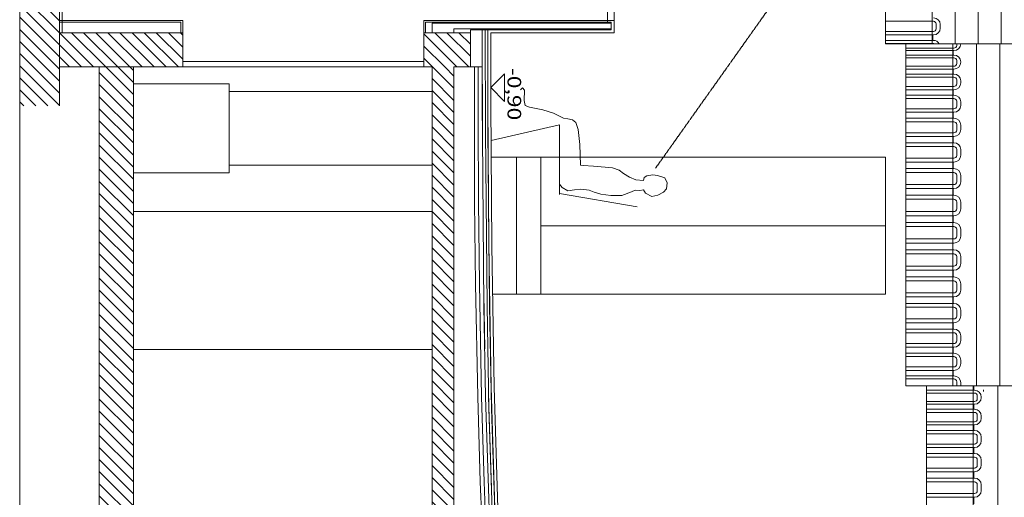
# Model space of a CAD drawing. Units: millimetres. Extents: x -78394 to 87371, y -5380 to 119285.
# Drawn here: x 33961 to 41149, y 89210 to 92701 of the extents above; entities that cross this region are included whole.
import ezdxf
from ezdxf.enums import TextEntityAlignment as Align

# ---------------------------------------------------------------- set-up
doc = ezdxf.new("R2010")
doc.units = ezdxf.units.MM
doc.linetypes.add('AUSGEZOGEN', pattern=[0])
doc.linetypes.add('DASHED', pattern=[9.5, 8, -1.5])
doc.layers.add('Grundriss', color=9, linetype='Continuous', true_color=0x808080)
doc.layers.add('Sichtlinien', color=3, linetype='Continuous')
doc.styles.add('Arial', font='arial.ttf')

# ---------------------------------------------------------------- blocks, each defined once
blk = doc.blocks.new('*X289')
at = {"layer": 'Grundriss', "color": 8, "linetype": 'AUSGEZOGEN', "lineweight": 18}
for p, q in [((51090.3, -14731), (51353.5, -14467.8)), ((51090.3, -14642.6), (51265.1, -14467.8)), ((51090.3, -14554.2), (51176.7, -14467.8)), ((51151.9, -14757.8), (51441.9, -14467.8)), ((51240.3, -14757.8), (51530.3, -14467.8)), ((51328.7, -14757.8), (51618.7, -14467.8)), ((51417.1, -14757.8), (51707.1, -14467.8)), ((51505.4, -14757.8), (51795.4, -14467.8)), ((51593.8, -14757.8), (51883.8, -14467.8)), ((51682.2, -14757.8), (51972.2, -14467.8)), ((51770.6, -14757.8), (52060.6, -14467.8)), ((51859, -14757.8), (52149, -14467.8)), ((51947.4, -14757.8), (52237.4, -14467.8)), ((52035.8, -14757.8), (52325.8, -14467.8)), ((52124.2, -14757.8), (52414.2, -14467.8)), ((52212.6, -14757.8), (52502.6, -14467.8)), ((52300.9, -14757.8), (52590.9, -14467.8)), ((52389.3, -14757.8), (52679.3, -14467.8)), ((52477.7, -14757.8), (52767.7, -14467.8)), ((52566.1, -14757.8), (52856.1, -14467.8)), ((52654.5, -14757.8), (52944.5, -14467.8)), ((52742.9, -14757.8), (53032.9, -14467.8)), ((52831.3, -14757.8), (53121.3, -14467.8)), ((52919.7, -14757.8), (53209.7, -14467.8)), ((53008, -14757.8), (53298, -14467.8)), ((53096.4, -14757.8), (53386.4, -14467.8)), ((53184.8, -14757.8), (53474.8, -14467.8)), ((53273.2, -14757.8), (53563.2, -14467.8)), ((53361.6, -14757.8), (53651.6, -14467.8)), ((53450, -14757.8), (53740, -14467.8)), ((53538.4, -14757.8), (53828.4, -14467.8)), ((53626.8, -14757.8), (53916.8, -14467.8)), ((53715.2, -14757.8), (54005.2, -14467.8)), ((53803.5, -14757.8), (54093.5, -14467.8)), ((53891.9, -14757.8), (54181.9, -14467.8)), ((53980.3, -14757.8), (54270.3, -14467.8)), ((54068.7, -14757.8), (54358.7, -14467.8)), ((54157.1, -14757.8), (54447.1, -14467.8)), ((54245.5, -14757.8), (54535.5, -14467.8)), ((54333.9, -14757.8), (54623.9, -14467.8)), ((54422.3, -14757.8), (54712.3, -14467.8)), ((54510.6, -14757.8), (54800.6, -14467.8)), ((54599, -14757.8), (54889, -14467.8)), ((54687.4, -14757.8), (54977.4, -14467.8)), ((54775.8, -14757.8), (55065.8, -14467.8)), ((54864.2, -14757.8), (55154.2, -14467.8)), ((54952.6, -14757.8), (55242.6, -14467.8)), ((55041, -14757.8), (55331, -14467.8)), ((55129.4, -14757.8), (55335.3, -14551.8)), ((55217.8, -14757.8), (55335.3, -14640.2)), ((55306.1, -14757.8), (55335.3, -14728.6))]:
    blk.add_line(p, q, dxfattribs=at)
blk = doc.blocks.new('*X290')
at = {"layer": 'Grundriss', "color": 8, "linetype": 'AUSGEZOGEN', "lineweight": 18}
for p, q in [((55050.3, -14129.7), (55252.3, -13927.8)), ((55050.3, -14041.3), (55163.9, -13927.8)), ((55050.3, -13952.9), (55075.5, -13927.8)), ((55090.6, -14177.8), (55340.6, -13927.8)), ((55179, -14177.8), (55429, -13927.8)), ((55267.4, -14177.8), (55517.4, -13927.8)), ((55355.8, -14177.8), (55605.8, -13927.8)), ((55444.2, -14177.8), (55694.2, -13927.8)), ((55532.6, -14177.8), (55782.6, -13927.8)), ((55621, -14177.8), (55871, -13927.8)), ((55709.4, -14177.8), (55959.4, -13927.8)), ((55797.8, -14177.8), (56047.8, -13927.8)), ((55886.1, -14177.8), (56136.1, -13927.8)), ((55974.5, -14177.8), (56224.5, -13927.8)), ((56062.9, -14177.8), (56312.9, -13927.8)), ((56151.3, -14177.8), (56401.3, -13927.8)), ((56239.7, -14177.8), (56489.7, -13927.8)), ((56328.1, -14177.8), (56578.1, -13927.8)), ((56416.5, -14177.8), (56666.5, -13927.8)), ((56504.9, -14177.8), (56754.9, -13927.8)), ((56593.3, -14177.8), (56843.3, -13927.8)), ((56681.6, -14177.8), (56931.6, -13927.8)), ((56770, -14177.8), (57020, -13927.8)), ((56858.4, -14177.8), (57108.4, -13927.8)), ((56946.8, -14177.8), (57196.8, -13927.8)), ((57035.2, -14177.8), (57285.2, -13927.8)), ((57123.6, -14177.8), (57373.6, -13927.8)), ((57212, -14177.8), (57462, -13927.8)), ((57300.4, -14177.8), (57550.4, -13927.8)), ((57388.7, -14177.8), (57638.7, -13927.8)), ((57477.1, -14177.8), (57727.1, -13927.8)), ((57565.5, -14177.8), (57815.5, -13927.8)), ((57653.9, -14177.8), (57903.9, -13927.8)), ((57742.3, -14177.8), (57992.3, -13927.8)), ((57830.7, -14177.8), (58080.7, -13927.8)), ((57919.1, -14177.8), (58169.1, -13927.8)), ((58007.5, -14177.8), (58257.5, -13927.8)), ((58095.9, -14177.8), (58345.9, -13927.8)), ((58184.2, -14177.8), (58434.2, -13927.8))]:
    blk.add_line(p, q, dxfattribs=at)
blk = doc.blocks.new('*X294')
at = {"layer": 'Grundriss', "color": 8, "linetype": 'AUSGEZOGEN', "lineweight": 18}
for p, q in [((55050.3, -11743.2), (55205.8, -11587.8)), ((55050.3, -11654.9), (55117.4, -11587.8)), ((55134.2, -11747.8), (55294.2, -11587.8)), ((55222.6, -11747.8), (55382.6, -11587.8)), ((55310.9, -11747.8), (55470.9, -11587.8)), ((55399.3, -11747.8), (55559.3, -11587.8)), ((55487.7, -11747.8), (55647.7, -11587.8)), ((55576.1, -11747.8), (55736.1, -11587.8)), ((55664.5, -11747.8), (55824.5, -11587.8)), ((55752.9, -11747.8), (55912.9, -11587.8)), ((55841.3, -11747.8), (56001.3, -11587.8)), ((55929.7, -11747.8), (56089.7, -11587.8)), ((56018, -11747.8), (56178, -11587.8)), ((56106.4, -11747.8), (56266.4, -11587.8)), ((56194.8, -11747.8), (56354.8, -11587.8)), ((56283.2, -11747.8), (56443.2, -11587.8)), ((56371.6, -11747.8), (56531.6, -11587.8)), ((56460, -11747.8), (56620, -11587.8)), ((56548.4, -11747.8), (56708.4, -11587.8)), ((56636.8, -11747.8), (56796.8, -11587.8)), ((56725.2, -11747.8), (56885.2, -11587.8)), ((56813.5, -11747.8), (56973.5, -11587.8)), ((56901.9, -11747.8), (57061.9, -11587.8)), ((56990.3, -11747.8), (57150.3, -11587.8)), ((57078.7, -11747.8), (57238.7, -11587.8)), ((57167.1, -11747.8), (57327.1, -11587.8)), ((57255.5, -11747.8), (57415.5, -11587.8)), ((57343.9, -11747.8), (57503.9, -11587.8)), ((57432.3, -11747.8), (57592.3, -11587.8)), ((57520.6, -11747.8), (57680.6, -11587.8)), ((57609, -11747.8), (57769, -11587.8)), ((57697.4, -11747.8), (57857.4, -11587.8)), ((57785.8, -11747.8), (57945.8, -11587.8)), ((57874.2, -11747.8), (58034.2, -11587.8)), ((57962.6, -11747.8), (58122.6, -11587.8)), ((58051, -11747.8), (58211, -11587.8)), ((58139.4, -11747.8), (58299.4, -11587.8)), ((58227.8, -11747.8), (58387.8, -11587.8)), ((58316.1, -11747.8), (58476.1, -11587.8)), ((58404.5, -11747.8), (58520.3, -11632)), ((58492.9, -11747.8), (58520.3, -11720.4))]:
    blk.add_line(p, q, dxfattribs=at)
blk = doc.blocks.new('*X332')
at = {"layer": 'Grundriss', "color": 8, "linetype": 'AUSGEZOGEN', "lineweight": 18}
for p, q in [((54800.3, -11639.7), (54972.2, -11467.8)), ((54800.3, -11551.3), (54883.8, -11467.8)), ((54800.3, -11728.1), (55050.3, -11478.1)), ((54809, -11807.8), (55050.3, -11566.5)), ((54897.4, -11807.8), (55050.3, -11654.9)), ((54985.8, -11807.8), (55050.3, -11743.2))]:
    blk.add_line(p, q, dxfattribs=at)
blk = doc.blocks.new('*X333')
at = {"layer": 'Grundriss', "color": 8, "linetype": 'AUSGEZOGEN', "lineweight": 18}
for p, q in [((54800.3, -13761), (54993.5, -13567.8)), ((54800.3, -13672.6), (54905.2, -13567.8)), ((54800.3, -13584.2), (54816.8, -13567.8)), ((54800.3, -13849.4), (55050.3, -13599.4)), ((54800.3, -13937.8), (55050.3, -13687.8)), ((54800.3, -14026.2), (55050.3, -13776.2)), ((54800.3, -14114.6), (55050.3, -13864.6)), ((54800.3, -14202.9), (55050.3, -13952.9)), ((54800.3, -14291.3), (55050.3, -14041.3)), ((54800.3, -14379.7), (55050.3, -14129.7)), ((54800.6, -14467.8), (55050.3, -14218.1)), ((54889, -14467.8), (55050.3, -14306.5)), ((54977.4, -14467.8), (55050.3, -14394.9))]:
    blk.add_line(p, q, dxfattribs=at)

msp = doc.modelspace()

# ---------------------------------------------------------------- linework, layer by layer
at = {"layer": 'Grundriss', "color": 7, "linetype": 'DASHED', "lineweight": 18}
msp.add_line((33961.18731, 114289.92495), (33961.18731, 73232.68897), dxfattribs=at)
at = {"layer": 'Grundriss', "color": 7, "linetype": 'AUSGEZOGEN', "lineweight": 18}
for p, q in [((34251.18731, 92070.0397), (34251.18731, 97105.0397)), ((34271.18731, 97105.0397), (34271.18731, 92605.63996)), ((38251.18731, 92673.11257), (38251.18731, 94755.0397)), ((38301.18731, 94755.0397), (38301.18731, 92605.06955)), ((40281.24322, 92524.43614), (40281.24322, 94805.0397)), ((40622.78466, 94805.0397), (40622.78466, 92524.43614)), ((40790.46519, 92524.43614), (40790.46519, 94805.0397)), ((40958.14572, 92524.43614), (40958.14572, 94805.0397)), ((41125.82625, 92524.43614), (41125.82625, 94805.0397)), ((34251.18731, 92695.67053), (35151.18731, 92695.67053)), ((35138.68731, 92683.17053), (34251.18731, 92683.17053)), ((35138.68731, 92605.63996), (35138.68731, 92683.17053)), ((35151.18731, 92695.67053), (35151.18731, 92605.63996)), ((36911.18731, 92695.63996), (38301.18731, 92695.63996)), ((36911.18731, 92605.63996), (36911.18731, 92695.63996)), ((38279.18731, 92683.13996), (36923.68731, 92683.13996)), ((36923.68731, 92683.13996), (36923.68731, 92605.63996)), ((36971.18731, 92675.63996), (38279.18731, 92675.63996)), ((36971.18731, 92605.03886), (36971.18731, 92675.63996)), ((38279.18731, 92627.06955), (38279.18731, 92683.13996)), ((40631.24322, 92689.19761), (40281.24322, 92689.19761)), ((40651.24322, 92669.19761), (40651.24322, 92634.13594)), ((40681.24322, 92664.21816), (40681.24322, 92639.11539)), ((34251.18731, 92605.03886), (35151.18731, 92605.03886)), ((35151.18731, 92355.03886), (35151.18731, 92605.03886)), ((36923.68731, 92605.63996), (36911.18731, 92605.63996)), ((36911.18731, 92355.03886), (36911.18731, 92605.03886)), ((36911.18731, 92605.03886), (37251.18731, 92605.03886)), ((37131.18731, 92633.63996), (38279.18731, 92633.63996)), ((37131.18731, 92605.03886), (37131.18731, 92633.63996)), ((37251.18731, 92627.06955), (38279.18731, 92627.06955)), ((37251.18731, 92605.03886), (37251.18731, 92355.03886)), ((37338.18286, 92627.06955), (37338.33249, 91964.83314)), ((37338.66086, 91856.63261), (37338.18779, 92605.24451)), ((37360.43673, 91887.13379), (37360.20828, 92627.08838)), ((37360.20828, 92627.08838), (37379.20827, 92627.06955)), ((37379.18731, 92086.36423), (37379.18731, 92627.06955)), ((37379.20827, 92627.06955), (37379.43662, 91887.21851)), ((37401.18731, 92605.63996), (38301.18731, 92605.63996)), ((37401.18731, 92605.06955), (37401.18731, 92086.36423)), ((40631.24322, 92614.13594), (40281.24322, 92614.13594)), ((40631.24322, 92589.11539), (40281.24322, 92589.11539)), ((40626.59469, 92549.16537), (40626.59469, 92589.11539)), ((40631.24322, 92549.16537), (40281.24322, 92549.16537)), ((40631.24322, 92526.2459), (40281.24322, 92526.2459)), ((40281.24322, 92524.43614), (41622.84057, 92524.43614)), ((40431.24322, 90024.43614), (40431.24322, 92524.43614)), ((40772.78466, 92524.43614), (40772.78466, 90024.43614)), ((40801.24322, 92512.12011), (40801.24322, 92524.43614)), ((40944.88532, 90024.43614), (40944.88532, 92524.43614)), ((41116.98598, 90024.43614), (41116.98598, 92524.43614)), ((40781.24322, 92492.12011), (40431.24322, 92492.12011)), ((40781.24322, 92474.43614), (40431.24322, 92474.43614)), ((40781.24322, 92442.37705), (40431.24322, 92442.37705)), ((40776.59469, 92442.37705), (40776.59469, 92474.43614)), ((36911.18731, 92395.03886), (35151.18731, 92395.03886)), ((40781.24322, 92421.87146), (40431.24322, 92421.87146)), ((40801.24322, 92380.3547), (40801.24322, 92401.87146)), ((40831.24322, 92389.84911), (40831.24322, 92392.37705)), ((36971.18731, 92355.03886), (34251.18731, 92355.03886)), ((34541.18731, 78857.9715), (34541.18731, 92355.03886)), ((34791.18731, 92355.03886), (34791.18731, 78857.9715)), ((36971.18731, 88885.0397), (36971.18731, 92355.03886)), ((37131.18731, 92355.03886), (37131.18731, 88885.0397)), ((37338.24432, 92355.03886), (37131.18731, 92355.03886)), ((37280.33426, 91965.25197), (37280.91678, 92355.00554)), ((37280.91678, 92355.00554), (37308.91676, 92355.03886)), ((37308.91676, 92355.03886), (37308.33401, 91965.13422)), ((37401.18731, 92203.83092), (37501.18731, 92303.83092)), ((37501.18731, 92303.83092), (37501.18731, 92103.83092)), ((40781.24322, 92360.3547), (40431.24322, 92360.3547)), ((40781.24322, 92339.84911), (40431.24322, 92339.84911)), ((40781.24322, 92303.66157), (40431.24322, 92303.66157)), ((40776.59469, 92339.84911), (40776.59469, 92303.66157)), ((34791.18731, 92231.57716), (35491.18731, 92231.57716)), ((35491.18731, 92231.57716), (35491.18731, 91581.57716)), ((40781.24322, 92280.7421), (40431.24322, 92280.7421)), ((40801.24322, 92231.9837), (40801.24322, 92260.7421)), ((40831.24322, 92239.06423), (40831.24322, 92253.66157)), ((35491.18731, 92176.57716), (36971.18731, 92176.57716)), ((37501.18731, 92103.83092), (37401.18731, 92203.83092)), ((37631.20865, 92202.15051), (37617.10417, 92188.04603)), ((37645.31313, 92185.69528), (37631.20865, 92202.15051)), ((37642.96238, 92110.4714), (37645.31313, 92185.69528)), ((40781.24322, 92211.9837), (40431.24322, 92211.9837)), ((40781.24322, 92189.06423), (40431.24322, 92189.06423)), ((40781.24322, 92149.11421), (40431.24322, 92149.11421)), ((40776.59469, 92189.06423), (40776.59469, 92149.11421)), ((37385.31077, 91050.45815), (37379.18731, 92086.36423)), ((37401.18731, 92086.36423), (37407.30922, 91050.71945)), ((37652.36536, 92072.85946), (37642.96238, 92110.4714)), ((40781.24322, 92124.09365), (40431.24322, 92124.09365)), ((40801.24322, 92069.03198), (40801.24322, 92104.09365)), ((40831.24322, 92074.01143), (40831.24322, 92099.11421)), ((33961.18731, 73232.68897), (33961.18731, 92070.0397)), ((37682.92507, 92061.10573), (37652.36536, 92072.85946)), ((37779.30566, 92042.29976), (37682.92507, 92061.10573)), ((37856.88029, 92016.44155), (37779.30566, 92042.29976)), ((37932.10417, 91981.18036), (37856.88029, 92016.44155)), ((40781.24322, 92049.03198), (40431.24322, 92049.03198)), ((40781.24322, 92024.01143), (40431.24322, 92024.01143)), ((40776.59469, 91980.84415), (40776.59469, 92024.01143)), ((37281.3989, 91367.16237), (37280.33426, 91965.2526)), ((37308.33402, 91965.13559), (37309.39807, 91367.37817)), ((37962.66387, 91976.47886), (37932.10417, 91981.18036)), ((37997.92507, 91969.42663), (37962.66387, 91976.47886)), ((38021.43253, 91948.26991), (37997.92507, 91969.42663)), ((38037.88775, 91898.90424), (38021.43253, 91948.26991)), ((40781.24322, 91980.84415), (40431.24322, 91980.84415)), ((40781.24322, 91954.06398), (40431.24322, 91954.06398)), ((40801.24322, 91893.72345), (40801.24322, 91934.06398)), ((37372.67194, 90607.1033), (37360.43673, 91887.13379)), ((37902.10437, 91931.22421), (37402.77393, 91817.95516)), ((37902.10437, 91423.58121), (37902.10437, 91931.22421)), ((38042.58924, 91854.24006), (38037.88775, 91898.90424)), ((40781.24322, 91873.72345), (40431.24322, 91873.72345)), ((40831.24322, 91896.94327), (40831.24322, 91930.84415)), ((37350.6747, 90606.75547), (37338.66082, 91856.64585)), ((38049.64148, 91788.41916), (38042.58924, 91854.24006)), ((40781.24322, 91846.94327), (40431.24322, 91846.94327)), ((40781.24322, 91801.14786), (40431.24322, 91801.14786)), ((40776.59469, 91846.94327), (40776.59469, 91801.14786)), ((38054.34298, 91637.9714), (38049.64148, 91788.41916)), ((40781.24322, 91772.97355), (40431.24322, 91772.97355)), ((40801.24322, 91708.4506), (40801.24322, 91752.97355)), ((40831.24322, 91710.27629), (40831.24322, 91751.14786)), ((37402.06134, 91695.0397), (40281.24322, 91695.0397)), ((37588.91115, 90695.0397), (37588.91115, 91695.0397)), ((37765.58571, 90695.0397), (37765.58571, 91695.0397)), ((40281.24322, 91695.0397), (40281.24322, 90695.0397)), ((40781.24322, 91688.4506), (40431.24322, 91688.4506)), ((40781.24322, 91660.27629), (40431.24322, 91660.27629)), ((40776.59469, 91660.27629), (40776.59469, 91612.47774)), ((35491.18731, 91581.57716), (34791.18731, 91581.57716)), ((36971.18731, 91636.57716), (35491.18731, 91636.57716)), ((38075.49969, 91635.62066), (38054.34298, 91637.9714)), ((38150.72357, 91630.91916), (38075.49969, 91635.62066)), ((38235.35044, 91623.86692), (38150.72357, 91630.91916)), ((38289.4176, 91616.81469), (38235.35044, 91623.86692)), ((38336.43253, 91600.35946), (38289.4176, 91616.81469)), ((38369.34298, 91576.852), (38336.43253, 91600.35946)), ((38414.00715, 91548.64304), (38369.34298, 91576.852)), ((40781.24322, 91612.47774), (40431.24322, 91612.47774)), ((40781.24322, 91583.29379), (40431.24322, 91583.29379)), ((38458.67133, 91529.83707), (38414.00715, 91548.64304)), ((38515.08924, 91525.13558), (38458.67133, 91529.83707)), ((38519.79074, 91546.2923), (38515.08924, 91525.13558)), ((38538.59671, 91560.39678), (38519.79074, 91546.2923)), ((38583.26089, 91567.44901), (38538.59671, 91560.39678)), ((38616.17133, 91562.74752), (38583.26089, 91567.44901)), ((38670.2385, 91543.94155), (38616.17133, 91562.74752)), ((38686.69372, 91508.68036), (38670.2385, 91543.94155)), ((38681.99223, 91464.01618), (38686.69372, 91508.68036)), ((40801.24322, 91515.74196), (40801.24322, 91563.29379)), ((40831.24322, 91516.55801), (40831.24322, 91562.47774)), ((37902.10437, 91499.27737), (37920.35044, 91473.41916)), ((37902.10437, 91431.22421), (38468.18624, 91334.04956)), ((37920.35044, 91473.41916), (37962.66387, 91449.9117)), ((37962.66387, 91449.9117), (38012.02954, 91456.96394)), ((38012.02954, 91456.96394), (38056.69372, 91461.66543)), ((38056.69372, 91461.66543), (38117.81313, 91454.61319)), ((38117.81313, 91454.61319), (38155.42507, 91440.50872)), ((38155.42507, 91440.50872), (38202.43999, 91426.40424)), ((38357.58924, 91417.00125), (38428.11163, 91442.85946)), ((38428.11163, 91442.85946), (38453.96984, 91454.61319)), ((38453.96984, 91454.61319), (38489.23104, 91452.26245)), ((38489.23104, 91452.26245), (38515.08924, 91456.96394)), ((38515.08924, 91456.96394), (38529.19372, 91433.45648)), ((38529.19372, 91433.45648), (38576.20865, 91407.59827)), ((38620.87283, 91419.352), (38660.83551, 91440.50872)), ((38660.83551, 91440.50872), (38681.99223, 91464.01618)), ((40781.24322, 91495.74196), (40431.24322, 91495.74196)), ((40781.24322, 91466.55801), (40431.24322, 91466.55801)), ((40776.59469, 91417.92043), (40776.59469, 91466.55801)), ((37289.59155, 90769.12731), (37281.3989, 91367.16237)), ((37309.39807, 91367.37817), (37317.58618, 90769.6759)), ((38202.43999, 91426.40424), (38277.66387, 91414.65051)), ((38277.66387, 91414.65051), (38357.58924, 91417.00125)), ((38576.20865, 91407.59827), (38620.87283, 91419.352)), ((40781.24322, 91417.92043), (40431.24322, 91417.92043)), ((40781.24322, 91387.92043), (40431.24322, 91387.92043)), ((40801.24322, 91317.92043), (40801.24322, 91367.92043)), ((40831.24322, 91317.92043), (40831.24322, 91367.92043)), ((36971.18731, 91300.0397), (34791.18731, 91300.0397)), ((40781.24322, 91297.92043), (40431.24322, 91297.92043)), ((40781.24322, 91267.92043), (40431.24322, 91267.92043)), ((40781.24322, 91218.60281), (40431.24322, 91218.60281)), ((40776.59469, 91218.60281), (40776.59469, 91267.92043)), ((40281.24322, 91195.0397), (37765.58571, 91195.0397)), ((40781.24322, 91188.60281), (40431.24322, 91188.60281)), ((40801.24322, 91118.60281), (40801.24322, 91168.60281)), ((40831.24322, 91118.60281), (40831.24322, 91168.60281)), ((40781.24322, 91098.60281), (40431.24322, 91098.60281)), ((37403.68028, 90014.69686), (37385.31077, 91050.45815)), ((37407.30922, 91050.71945), (37425.67407, 90015.21941)), ((40781.24322, 91068.60281), (40431.24322, 91068.60281)), ((40781.24322, 91019.28518), (40431.24322, 91019.28518)), ((40781.24322, 90989.28518), (40431.24322, 90989.28518)), ((40801.24322, 90969.28518), (40801.24322, 90919.28518)), ((40831.24322, 90969.28518), (40831.24322, 90919.28518)), ((40781.24322, 90899.28518), (40431.24322, 90899.28518)), ((40781.24322, 90869.28518), (40431.24322, 90869.28518)), ((40776.59469, 90869.28518), (40776.59469, 90820.6476)), ((40781.24322, 90820.6476), (40431.24322, 90820.6476)), ((40781.24322, 90791.46365), (40431.24322, 90791.46365)), ((37304.54893, 89944.57441), (37289.59153, 90769.12859)), ((37317.58612, 90769.67897), (37332.54506, 89945.0397)), ((40801.24322, 90771.46365), (40801.24322, 90723.91182)), ((40831.24322, 90770.6476), (40831.24322, 90724.72787)), ((37348.89633, 90695.03986), (37355.90024, 90294.76211)), ((37412.23659, 90695.0397), (40281.24322, 90695.0397)), ((40781.24322, 90703.91182), (40431.24322, 90703.91182)), ((40781.24322, 90674.72787), (40431.24322, 90674.72787)), ((40776.59469, 90626.92932), (40776.59469, 90674.72787)), ((37362.48218, 89944.60208), (37350.67457, 90606.76393)), ((37386.58709, 89859.42601), (37372.67194, 90607.1033)), ((37391.67061, 90607.32763), (37405.58094, 89859.90921)), ((40781.24322, 90626.92932), (40431.24322, 90626.92932)), ((40781.24322, 90598.75501), (40431.24322, 90598.75501)), ((40801.24322, 90578.75501), (40801.24322, 90534.23206)), ((40831.24322, 90576.92932), (40831.24322, 90536.05775)), ((40781.24322, 90514.23206), (40431.24322, 90514.23206)), ((40781.24322, 90486.05775), (40431.24322, 90486.05775)), ((40781.24322, 90440.26234), (40431.24322, 90440.26234)), ((40776.59469, 90440.26234), (40776.59469, 90486.05775)), ((40781.24322, 90413.48216), (40431.24322, 90413.48216)), ((40801.24322, 90393.48216), (40801.24322, 90353.14163)), ((40831.24322, 90390.26234), (40831.24322, 90356.36146)), ((34791.18731, 90290.0397), (36971.18731, 90290.0397)), ((40781.24322, 90333.14163), (40431.24322, 90333.14163)), ((40781.24322, 90306.36146), (40431.24322, 90306.36146)), ((40776.59469, 90306.36146), (40776.59469, 90263.19418)), ((40781.24322, 90263.19418), (40431.24322, 90263.19418)), ((40781.24322, 90238.17363), (40431.24322, 90238.17363)), ((40801.24322, 90218.17363), (40801.24322, 90183.11196)), ((40831.24322, 90213.19418), (40831.24322, 90188.0914)), ((40781.24322, 90163.11196), (40431.24322, 90163.11196)), ((40781.24322, 90138.0914), (40431.24322, 90138.0914)), ((40776.59469, 90098.14138), (40776.59469, 90138.0914)), ((40781.24322, 90098.14138), (40431.24322, 90098.14138)), ((40781.24322, 90075.22191), (40431.24322, 90075.22191)), ((37434.29329, 88979.22511), (37403.68028, 90014.69686)), ((37425.67407, 90015.21941), (37456.27932, 88980.00885)), ((40431.24322, 90024.43614), (41722.84057, 90024.43614)), ((40581.24322, 87524.43614), (40581.24322, 90024.43614)), ((40931.24322, 89992.37705), (40581.24322, 89992.37705)), ((40801.24322, 90055.22191), (40801.24322, 90026.46351)), ((40831.24322, 90048.14138), (40831.24322, 90033.54404)), ((40922.78466, 90024.43614), (40922.78466, 87524.43614)), ((40926.59469, 89992.37705), (40926.59469, 90024.43614)), ((40997.43319, 89982.72367), (40997.43319, 89995.0397)), ((41102.25221, 87524.43614), (41102.25221, 90024.43614)), ((37323.5024, 89322.68818), (37304.54891, 89944.57574)), ((37332.54503, 89945.04134), (37351.47493, 89323.92809)), ((37382.51898, 89275.51917), (37362.48215, 89944.6034)), ((37384.47782, 89945.0397), (37404.50141, 89276.39823)), ((40931.24322, 89971.87146), (40581.24322, 89971.87146)), ((40951.24322, 89930.3547), (40951.24322, 89951.87146)), ((40981.24322, 89939.84911), (40981.24322, 89942.37705)), ((37410.67204, 89112.00719), (37386.58709, 89859.42601)), ((37405.58094, 89859.90921), (37429.65754, 89112.74918)), ((40931.24322, 89910.3547), (40581.24322, 89910.3547)), ((40931.24322, 89889.84911), (40581.24322, 89889.84911)), ((40931.24322, 89853.66157), (40581.24322, 89853.66157)), ((40926.59469, 89889.84911), (40926.59469, 89853.66157)), ((40931.24322, 89830.7421), (40581.24322, 89830.7421)), ((40951.24322, 89781.9837), (40951.24322, 89810.7421)), ((40981.24322, 89789.06423), (40981.24322, 89803.66157)), ((40931.24322, 89761.9837), (40581.24322, 89761.9837)), ((40931.24322, 89739.06423), (40581.24322, 89739.06423)), ((40926.59469, 89739.06423), (40926.59469, 89699.11421)), ((40931.24322, 89699.11421), (40581.24322, 89699.11421)), ((40931.24322, 89674.09365), (40581.24322, 89674.09365)), ((40951.24322, 89619.03198), (40951.24322, 89654.09365)), ((40981.24322, 89624.01143), (40981.24322, 89649.11421)), ((40931.24322, 89599.03198), (40581.24322, 89599.03198)), ((40931.24322, 89574.01143), (40581.24322, 89574.01143)), ((40926.59469, 89530.84415), (40926.59469, 89574.01143)), ((40931.24322, 89530.84415), (40581.24322, 89530.84415)), ((40931.24322, 89504.06398), (40581.24322, 89504.06398)), ((40931.24322, 89423.72345), (40581.24322, 89423.72345)), ((40951.24322, 89443.72345), (40951.24322, 89484.06398)), ((40981.24322, 89446.94327), (40981.24322, 89480.84415)), ((40931.24322, 89396.94327), (40581.24322, 89396.94327)), ((40931.24322, 89351.14786), (40581.24322, 89351.14786)), ((40926.59469, 89396.94327), (40926.59469, 89351.14786)), ((37347.14903, 88702.84448), (37323.5024, 89322.68829)), ((37351.47487, 89323.92962), (37375.13477, 88703.73791)), ((37402.31406, 88726.23442), (37382.51898, 89275.51917)), ((40931.24322, 89322.97355), (40581.24322, 89322.97355)), ((40951.24322, 89258.4506), (40951.24322, 89302.97355)), ((40981.24322, 89260.27629), (40981.24322, 89301.14786)), ((40931.24322, 89238.4506), (40581.24322, 89238.4506)), ((40931.24322, 89210.27629), (40581.24322, 89210.27629)), ((40926.59469, 89210.27629), (40926.59469, 89162.47774))]:
    msp.add_line(p, q, dxfattribs=at)
at = {"layer": 'Grundriss', "color": 253, "linetype": 'AUSGEZOGEN', "lineweight": 18}
for p, q in [((35138.68731, 92605.03886), (35138.68731, 92683.17053)), ((35151.18731, 92695.67053), (35151.18731, 92605.03886)), ((35151.18731, 92605.63996), (35138.68731, 92605.63996)), ((35151.18731, 92605.03886), (35138.68731, 92605.03886)), ((37251.18731, 92627.06955), (37251.18731, 92355.03886)), ((37379.18731, 92627.06955), (37251.18731, 92627.06955)), ((37379.43662, 91887.21851), (37391.67064, 90607.32561))]:
    msp.add_line(p, q, dxfattribs=at)
at = {"layer": 'Grundriss', "color": 7, "linetype": 'AUSGEZOGEN', "lineweight": 18}
for centre, radius, start, end in [((40631.24322, 92664.21816), 50, 0, 90), ((40631.24322, 92669.19761), 20, 0, 90), ((40631.24322, 92639.11539), 50, 270, 0), ((40631.24322, 92634.13594), 20, 270, 0), ((40631.24322, 92499.16537), 50, 30.358935912, 90), ((40631.24322, 92506.2459), 20, 65.438009745, 90), ((40781.24322, 92524.43614), 50, 270, 0), ((40781.24322, 92512.12011), 20, 270, 0), ((40781.24322, 92392.37705), 50, 0, 90), ((40781.24322, 92401.87146), 20, 0, 90), ((40781.24322, 92389.84911), 50, 270, 0), ((40781.24322, 92380.3547), 20, 270, 0), ((40781.24322, 92253.66157), 50, 0, 90), ((40781.24322, 92260.7421), 20, 0, 90), ((40781.24322, 92239.06423), 50, 270, 0), ((40781.24322, 92231.9837), 20, 270, 0), ((40781.24322, 92099.11421), 50, 0, 90), ((40781.24322, 92104.09365), 20, 0, 90), ((40781.24322, 92074.01143), 50, 270, 0), ((40781.24322, 92069.03198), 20, 270, 0), ((40781.24322, 91930.84415), 50, 0, 90), ((40781.24322, 91934.06398), 20, 0, 90), ((40781.24322, 91896.94327), 50, 270, 0), ((40781.24322, 91893.72345), 20, 270, 0), ((40781.24322, 91751.14786), 50, 0, 90), ((40781.24322, 91752.97355), 20, 0, 90), ((40781.24322, 91710.27629), 50, 270, 0), ((40781.24322, 91708.4506), 20, 270, 0), ((40781.24322, 91562.47774), 50, 0, 90), ((40781.24322, 91563.29379), 20, 0, 90), ((40781.24322, 91516.55801), 50, 270, 0), ((40781.24322, 91515.74196), 20, 270, 0), ((40781.24322, 91367.92043), 50, 0, 90), ((40781.24322, 91367.92043), 20, 0, 90), ((40781.24322, 91317.92043), 20, 270, 0), ((40781.24322, 91317.92043), 50, 270, 0), ((40781.24322, 91168.60281), 50, 0, 90), ((40781.24322, 91168.60281), 20, 0, 90), ((40781.24322, 91118.60281), 50, 270, 0), ((40781.24322, 91118.60281), 20, 270, 0), ((40781.24322, 90969.28518), 50, 0, 90), ((40781.24322, 90969.28518), 20, 0, 90), ((40781.24322, 90919.28518), 20, 270, 0), ((40781.24322, 90919.28518), 50, 270, 0), ((40781.24322, 90770.6476), 50, 0, 90), ((40781.24322, 90771.46365), 20, 0, 90), ((40781.24322, 90724.72787), 50, 270, 0), ((40781.24322, 90723.91182), 20, 270, 0), ((40781.24322, 90576.92932), 50, 0, 90), ((40781.24322, 90578.75501), 20, 0, 90), ((40781.24322, 90536.05775), 50, 270, 0), ((40781.24322, 90534.23206), 20, 270, 0), ((40781.24322, 90390.26234), 50, 0, 90), ((40781.24322, 90393.48216), 20, 0, 90), ((40781.24322, 90356.36146), 50, 270, 0), ((40781.24322, 90353.14163), 20, 270, 0), ((40781.24322, 90213.19418), 50, 0, 90), ((40781.24322, 90218.17363), 20, 0, 90), ((40781.24322, 90188.0914), 50, 270, 0), ((40781.24322, 90183.11196), 20, 270, 0), ((40781.24322, 90048.14138), 50, 0, 90), ((40781.24322, 90055.22191), 20, 0, 90), ((40781.24322, 90026.46351), 20, 354.182015374, 0), ((40781.24322, 90033.54404), 50, 349.504513325, 0), ((40931.24322, 89942.37705), 50, 0, 90), ((40931.24322, 89951.87146), 20, 0, 90), ((40931.24322, 89939.84911), 50, 270, 0), ((40931.24322, 89930.3547), 20, 270, 0), ((40931.24322, 89803.66157), 50, 0, 90), ((40931.24322, 89810.7421), 20, 0, 90), ((40931.24322, 89789.06423), 50, 270, 0), ((40931.24322, 89781.9837), 20, 270, 0), ((40931.24322, 89649.11421), 50, 0, 90), ((40931.24322, 89654.09365), 20, 0, 90), ((40931.24322, 89624.01143), 50, 270, 0), ((40931.24322, 89619.03198), 20, 270, 0), ((40931.24322, 89480.84415), 50, 0, 90), ((40931.24322, 89484.06398), 20, 0, 90), ((40931.24322, 89446.94327), 50, 270, 0), ((40931.24322, 89443.72345), 20, 270, 0), ((40931.24322, 89301.14786), 50, 0, 90), ((40931.24322, 89302.97355), 20, 0, 90), ((40931.24322, 89260.27629), 50, 270, 0), ((40931.24322, 89258.4506), 20, 270, 0)]:
    msp.add_arc(centre, radius, start, end, dxfattribs=at)
at = {"layer": 'Sichtlinien', "linetype": 'DASHED', "lineweight": 18}
msp.add_line((38602.52382, 91614.68549), (53491.18731, 112605.0397), dxfattribs=at)

# ---------------------------------------------------------------- block references
at = {"rotation": 270}
for name in ['*X289', '*X333', '*X332', '*X290', '*X294']:
    msp.add_blockref(name, (48718.96655, 147405.35389), dxfattribs=at)

# ---------------------------------------------------------------- texts
at = {"layer": 'Grundriss', "color": 7, "linetype": 'AUSGEZOGEN', "lineweight": 18, "style": 'Arial', "width": 1.20387}
msp.add_text('-0,90', height=100, rotation=270, dxfattribs=at).set_placement((37522.05449, 92348.85893), (37522.05449, 91965.52559), align=Align.FIT)

doc.saveas('drawing.dxf')
